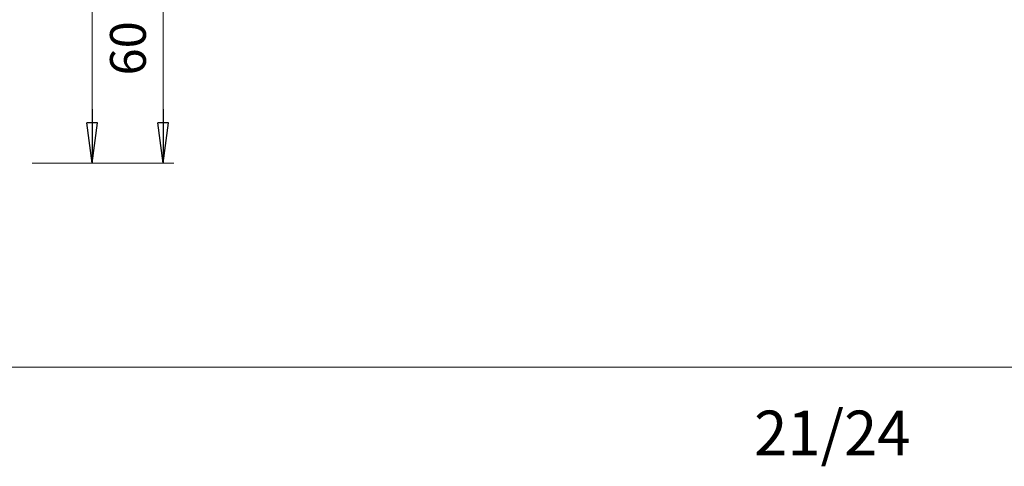
# Model space of a CAD drawing. Units: metres. Extents: x 4 to 108, y 0 to 6.
# Drawn here: x 91 to 92, y 0 to 1 of the extents above; entities that cross this region are included whole.
import ezdxf

# ---------------------------------------------------------------- set-up
doc = ezdxf.new("R2010")
doc.units = ezdxf.units.M
doc.linetypes.add('AUSGEZOGEN', pattern=[0])
doc.layers.add('WVZ_Beschriftung_allgemein', color=7, linetype='AUSGEZOGEN', lineweight=18)
doc.layers.add('WVZ_Titelblatt', color=7, linetype='AUSGEZOGEN', lineweight=18)
doc.styles.add('ARIAL', font='arial.ttf')

msp = doc.modelspace()

# ---------------------------------------------------------------- linework, layer by layer
at = {"layer": 'WVZ_Beschriftung_allgemein', "lineweight": 9, "transparency": 33554687}
for p, q in [((91.4471, 0.9681), (91.4471, 0.6081)), ((91.3679, 0.8484), (91.3679, 0.6081)), ((91.3008, 0.6081), (91.38, 0.6081)), ((91.38, 0.6081), (91.4592, 0.6081))]:
    msp.add_line(p, q, dxfattribs=at)
at = {"layer": 'WVZ_Beschriftung_allgemein', "color": 0, "linetype": 'ByBlock', "lineweight": -2}
for p, q in [((91.3679, 0.6681), (91.3679, 0.6081)), ((91.4471, 0.6681), (91.4471, 0.6081)), ((91.3679, 0.6081), (91.3619, 0.6531)), ((91.3739, 0.6531), (91.3619, 0.6531)), ((91.3679, 0.6081), (91.3739, 0.6531)), ((91.4471, 0.6081), (91.4411, 0.6531)), ((91.4531, 0.6531), (91.4411, 0.6531)), ((91.4471, 0.6081), (91.4531, 0.6531))]:
    msp.add_line(p, q, dxfattribs=at)
at = {"layer": 'WVZ_Titelblatt', "transparency": 33554687}
msp.add_line((90.35, 0.38), (94.04, 0.38), dxfattribs=at)

# ---------------------------------------------------------------- texts
at = {"layer": 'WVZ_Beschriftung_allgemein', "lineweight": 9, "transparency": 33554687, "insert": (91.3878, 0.7059), "char_height": 0.04, "width": 0.082662, "attachment_point": 1, "rotation": 90, "style": 'ARIAL'}
msp.add_mtext('\\A1;{\\fArial|i0|b1;\\H0.040000;\\W1.000000;\\C7;60}\\P', dxfattribs=at)
at = {"layer": 'WVZ_Titelblatt', "transparency": 33554687, "insert": (92.195, 0.3315), "char_height": 0.05, "width": 0.200364, "attachment_point": 2, "style": 'ARIAL'}
msp.add_mtext('\\W0.98;21/24', dxfattribs=at)

doc.saveas('drawing.dxf')
